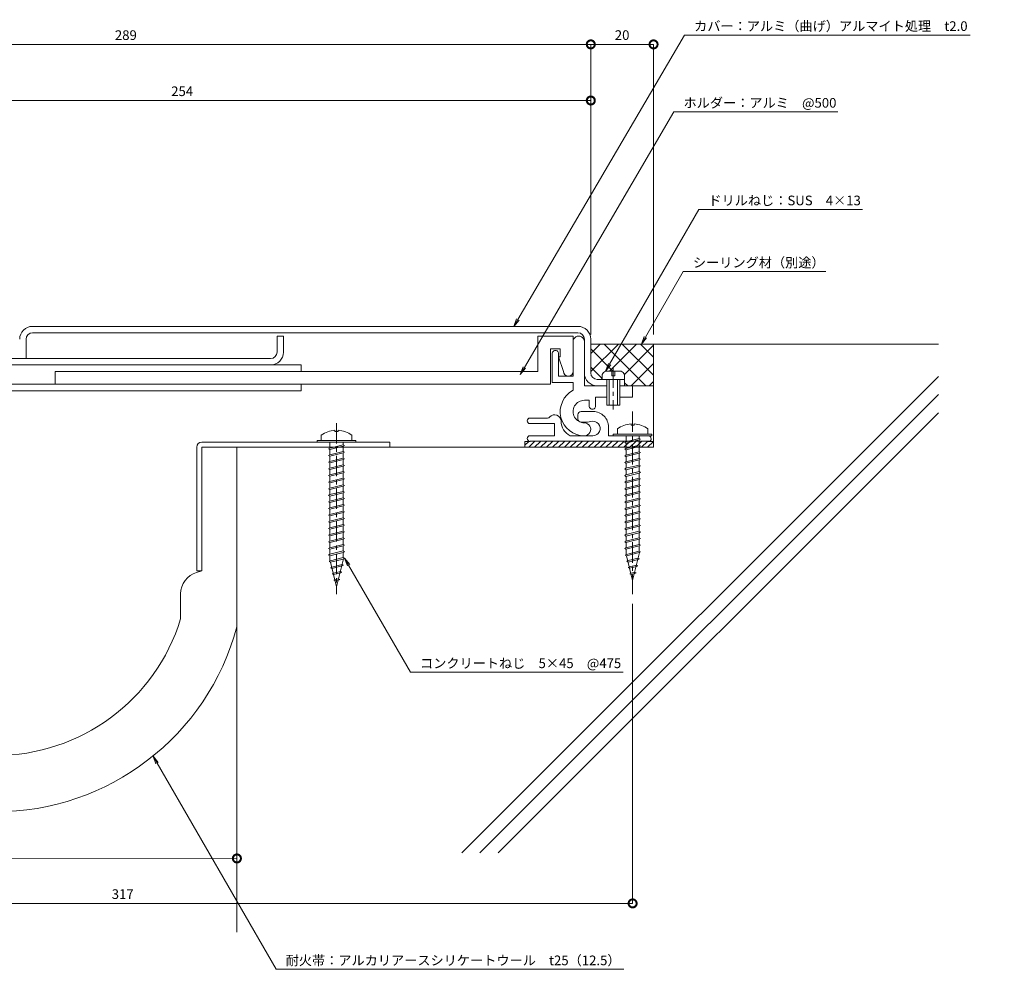
# Model space of a CAD drawing. Units: millimetres. Extents: x 1366 to 1878, y 551 to 879.
# Drawn here: x 1572 to 1878, y 551 to 851 of the extents above; entities that cross this region are included whole.
import ezdxf
from ezdxf import colors
from ezdxf.entities.mleader import LeaderData, LeaderLine
from ezdxf.math import Vec2, Vec3

# ---------------------------------------------------------------- set-up
doc = ezdxf.new("R2010")
doc.units = ezdxf.units.MM
doc.header["$LTSCALE"] = 0.2
doc.header["$PDMODE"] = 67
doc.linetypes.add('CENTER', pattern=[50.8, 31.75, -6.35, 6.35, -6.35])
for name, color, linetype, lineweight in [('(KE)ねじ・ボルトナット・アンカーボルト', 2, 'Continuous', 13), ('(KE)フレーム(シート受・位置決め)', 2, 'Continuous', 13), ('(KE)寸法', 7, 'Continuous', 9), ('(KE)寸法 @ 1', 7, 'Continuous', 9), ('(KE)文字 @ 1', 7, 'Continuous', 13), ('(KE)本体(パネル・カバー・ジョイントPL)', 3, 'Continuous', 13), ('(KE)耐火帯', 4, 'Continuous', 13), ('(KE)躯体', 6, 'Continuous', 13)]:
    doc.layers.add(name, color=color, linetype=linetype, lineweight=lineweight)
doc.styles.add('(K)文字_異尺度_H3.0-1.0', font='MS Gothic.ttf', dxfattribs={"height": 3})
doc.dimstyles.new('kaneso異尺度対応_H3.0(S5.0)', dxfattribs={"dimscale": 6, "dimtxt": 3, "dimasz": 5, "dimexe": 0, "dimexo": 3, "dimgap": 1, "dimtad": 1, "dimdec": 1, "dimdsep": 46, "dimtxsty": '(K)文字_異尺度_H3.0-1.0', "dimblk": 'DOTSMALL', "dimcen": 0, "dimclrt": 2, "dimadec": 0, "dimazin": 0, "dimtfac": 1, "dimtdec": 1, "dimtmove": 1, "dimatfit": 3, "dimldrblk": 'DOTSMALL', "dimfxl": 1, "dimlwd": 9, "dimlwe": 9, "dimarcsym": 0})

# ---------------------------------------------------------------- blocks, each defined once
blk = doc.blocks.new('_DotSmall')
at = {"color": 0, "linetype": 'ByBlock', "const_width": 0.5}
blk.add_lwpolyline([(-0.0625, 0, 1), (0.0625, 0, 1)], format="xyb", close=True, dxfattribs=at)
blk = doc.blocks.new('*D9')
at = {"layer": '(KE)寸法', "color": 0, "lineweight": 9, "transparency": 16777216}
for p, q in [((1749.23, 752.79), (1749.23, 843)), ((1768.73, 843), (1749.23, 843)), ((1768.73, 752.8), (1768.73, 843))]:
    blk.add_line(p, q, dxfattribs=at)
at = {"layer": 'Defpoints', "color": 0, "transparency": 16777216}
for p in [(1749.23, 843), (1749.23, 749.79), (1768.73, 749.8)]:
    blk.add_point(p, dxfattribs=at)
at = {"layer": '(KE)寸法', "color": 0, "lineweight": 9, "transparency": 16777216, "xscale": 5, "yscale": 5, "zscale": 5}
for p, rotation in [((1749.23, 843), 180.0054920290561), ((1768.73, 843), 0.0054920290560911)]:
    blk.add_blockref('_DotSmall', p, dxfattribs=dict(at, rotation=rotation))
at = {"layer": '(KE)寸法', "color": 2, "transparency": 16777216, "insert": (1758.97, 845.5), "char_height": 3, "attachment_point": 5, "rotation": 0.0055, "style": '(K)文字_異尺度_H3.0-1.0'}
blk.add_mtext('20', dxfattribs=at)
blk = doc.blocks.new('*D10')
at = {"layer": '(KE)寸法', "color": 0, "lineweight": 9, "transparency": 16777216}
for p, q in [((1749.23, 843), (1460.23, 842.97)), ((1460.23, 801.79), (1460.23, 842.97)), ((1749.23, 752.79), (1749.23, 843))]:
    blk.add_line(p, q, dxfattribs=at)
at = {"layer": 'Defpoints', "color": 0, "transparency": 16777216}
for p in [(1460.23, 842.97), (1460.23, 798.79), (1749.23, 749.79)]:
    blk.add_point(p, dxfattribs=at)
at = {"layer": '(KE)寸法', "color": 0, "lineweight": 9, "transparency": 16777216, "xscale": 5, "yscale": 5, "zscale": 5}
for p, rotation in [((1460.23, 842.97), 180.005492029056), ((1749.23, 843), 0.0054920290560112)]:
    blk.add_blockref('_DotSmall', p, dxfattribs=dict(at, rotation=rotation))
at = {"layer": '(KE)寸法', "color": 2, "transparency": 16777216, "insert": (1604.73, 845.49), "char_height": 3, "attachment_point": 5, "rotation": 0.0055, "style": '(K)文字_異尺度_H3.0-1.0'}
blk.add_mtext('289', dxfattribs=at)
blk = doc.blocks.new('*D12')
at = {"layer": '(KE)寸法', "color": 0, "lineweight": 9, "transparency": 16777216}
for p, q in [((1495.23, 788.3), (1495.23, 825.54)), ((1749.23, 825.54), (1495.23, 825.54)), ((1749.23, 752.79), (1749.23, 825.54))]:
    blk.add_line(p, q, dxfattribs=at)
at = {"layer": 'Defpoints', "color": 0, "transparency": 16777216}
for p in [(1495.23, 825.54), (1495.23, 785.3), (1749.23, 749.79)]:
    blk.add_point(p, dxfattribs=at)
at = {"layer": '(KE)寸法', "color": 0, "lineweight": 9, "transparency": 16777216, "xscale": 5, "yscale": 5, "zscale": 5, "rotation": 180}
blk.add_blockref('_DotSmall', (1495.23, 825.54), dxfattribs=at)
at = {"layer": '(KE)寸法', "color": 0, "lineweight": 9, "transparency": 16777216, "xscale": 5, "yscale": 5, "zscale": 5}
blk.add_blockref('_DotSmall', (1749.23, 825.54), dxfattribs=at)
at = {"layer": '(KE)寸法', "color": 2, "transparency": 16777216, "insert": (1622.23, 828.04), "char_height": 3, "attachment_point": 5, "style": '(K)文字_異尺度_H3.0-1.0'}
blk.add_mtext('254', dxfattribs=at)
blk = doc.blocks.new('_Open')
at = {"color": 0, "linetype": 'ByBlock', "lineweight": -2}
for p, q in [((-1, 0.17), (0, 0)), ((-1, -0.17), (0, 0)), ((0, 0), (-1, 0))]:
    blk.add_line(p, q, dxfattribs=at)
blk = doc.blocks.new('*D18')
at = {"layer": '(KE)寸法', "color": 0, "lineweight": 9, "transparency": 16777216}
for p, q in [((1489.23, 592.02), (1489.24, 589.62)), ((1639.23, 592.22), (1639.24, 589.82)), ((1639.24, 589.82), (1489.24, 589.62))]:
    blk.add_line(p, q, dxfattribs=at)
at = {"layer": 'Defpoints', "color": 0, "transparency": 16777216}
for p in [(1489.23, 595.02), (1639.23, 595.22), (1489.24, 589.62)]:
    blk.add_point(p, dxfattribs=at)
at = {"layer": '(KE)寸法', "color": 0, "lineweight": 9, "transparency": 16777216, "xscale": 5, "yscale": 5, "zscale": 5}
for p, rotation in [((1489.24, 589.62), 180.0763943274135), ((1639.24, 589.82), 0.0763943274135404)]:
    blk.add_blockref('_DotSmall', p, dxfattribs=dict(at, rotation=rotation))
at = {"layer": '(KE)寸法', "color": 2, "transparency": 16777216, "insert": (1564.23, 592.22), "char_height": 3, "attachment_point": 5, "rotation": 0.0764, "style": '(K)文字_異尺度_H3.0-1.0'}
blk.add_mtext('150', dxfattribs=at)
blk = doc.blocks.new('*D19')
at = {"layer": '(KE)寸法', "color": 0, "lineweight": 9, "transparency": 16777216}
for p, q in [((1445.24, 670.49), (1445.24, 575.84)), ((1762.23, 669.03), (1762.23, 575.84)), ((1762.23, 575.84), (1445.24, 575.84))]:
    blk.add_line(p, q, dxfattribs=at)
at = {"layer": 'Defpoints', "color": 0, "transparency": 16777216}
for p in [(1445.24, 673.49), (1762.23, 672.03), (1445.24, 575.84)]:
    blk.add_point(p, dxfattribs=at)
at = {"layer": '(KE)寸法', "color": 0, "lineweight": 9, "transparency": 16777216, "xscale": 5, "yscale": 5, "zscale": 5, "rotation": 180}
blk.add_blockref('_DotSmall', (1445.24, 575.84), dxfattribs=at)
at = {"layer": '(KE)寸法', "color": 0, "lineweight": 9, "transparency": 16777216, "xscale": 5, "yscale": 5, "zscale": 5}
blk.add_blockref('_DotSmall', (1762.23, 575.84), dxfattribs=at)
at = {"layer": '(KE)寸法', "color": 2, "transparency": 16777216, "insert": (1603.74, 578.34), "char_height": 3, "attachment_point": 5, "style": '(K)文字_異尺度_H3.0-1.0'}
blk.add_mtext('317', dxfattribs=at)

msp = doc.modelspace()

# ---------------------------------------------------------------- linework, layer by layer
at = {"layer": '(KE)ねじ・ボルトナット・アンカーボルト', "color": 2, "linetype": 'Continuous', "lineweight": 9}
for p, q in [((1743.73, 752.3), (1732.73, 752.3)), ((1732.73, 752.3), (1732.73, 741.3)), ((1743.73, 752.3), (1743.73, 739.8)), ((1736.73, 737.3), (1736.73, 748.3)), ((1736.73, 748.3), (1739.73, 748.3)), ((1739.73, 748.3), (1739.73, 745.8)), ((1739.73, 745.8), (1739.23, 745.8)), ((1739.23, 745.8), (1740.73, 741.3)), ((1659.23, 743.3), (1476.23, 743.3)), ((1582.73, 741.3), (1582.73, 737.3)), ((1732.73, 741.3), (1582.73, 741.3)), ((1659.23, 743.3), (1659.23, 741.3)), ((1758.63, 741.4), (1753.84, 741.4)), ((1755.73, 741.4), (1755.73, 739.9)), ((1756.73, 739.9), (1756.73, 741.4)), ((1754.23, 730.8), (1754.23, 738.8)), ((1754.93, 730.8), (1754.93, 738.8)), ((1755.73, 739.9), (1756.73, 739.9)), ((1757.53, 738.8), (1757.53, 730.8)), ((1758.23, 738.8), (1758.23, 730.8)), ((1759.73, 738.8), (1759.73, 740.29)), ((1476.23, 737.3), (1659.23, 737.3)), ((1476.23, 735.3), (1659.23, 735.3)), ((1582.73, 737.3), (1736.73, 737.3)), ((1659.23, 737.3), (1659.23, 735.3)), ((1758.23, 730.8), (1754.23, 730.8)), ((1672.76, 719.3), (1667.66, 719.3))]:
    msp.add_line(p, q, dxfattribs=at)
at = {"layer": '(KE)ねじ・ボルトナット・アンカーボルト', "color": 2, "linetype": 'CENTER', "lineweight": 9}
msp.add_line((1756.23, 742.56), (1756.23, 729.48), dxfattribs=at)
at = {"layer": '(KE)ねじ・ボルトナット・アンカーボルト', "color": 4, "linetype": 'CENTER'}
for p, q in [((1762.23, 728.8), (1762.23, 672.03)), ((1670.21, 725.22), (1670.21, 672.03))]:
    msp.add_line(p, q, dxfattribs=at)
at = {"layer": '(KE)ねじ・ボルトナット・アンカーボルト', "color": 4, "linetype": 'Continuous', "lineweight": 9}
for p, q in [((1669.72, 722.98), (1669.72, 722.58)), ((1670.71, 722.58), (1669.72, 722.58)), ((1670.71, 722.98), (1670.71, 722.58)), ((1757.48, 723.43), (1757.48, 721.8)), ((1761.74, 724.98), (1761.74, 724.58)), ((1762.73, 724.58), (1761.74, 724.58)), ((1762.73, 724.98), (1762.73, 724.58)), ((1766.98, 723.43), (1766.98, 721.8)), ((1664.21, 719.3), (1664.21, 719.8)), ((1664.21, 719.8), (1676.21, 719.8)), ((1664.21, 719.3), (1676.21, 719.3)), ((1665.46, 721.43), (1665.46, 719.8)), ((1668.16, 719.3), (1668.16, 717.4)), ((1672.28, 719.3), (1672.28, 718.43)), ((1674.96, 721.43), (1674.96, 719.8)), ((1676.21, 719.3), (1676.21, 719.8)), ((1686.74, 719.3), (1686.74, 717.7)), ((1756.23, 721.3), (1756.23, 721.8)), ((1756.23, 721.8), (1768.23, 721.8)), ((1756.23, 721.3), (1768.23, 721.3)), ((1759.76, 719.18), (1760.17, 719.39)), ((1760.17, 718.97), (1759.76, 719.18)), ((1760.17, 719.39), (1764.3, 720.43)), ((1760.17, 718.97), (1764.3, 720)), ((1760.18, 721.3), (1760.18, 719.4)), ((1764.3, 721.3), (1764.3, 720.43)), ((1764.3, 720.43), (1764.71, 720.21)), ((1764.71, 720.21), (1764.3, 720)), ((1764.3, 720), (1764.31, 718.36)), ((1768.23, 721.3), (1768.23, 721.8)), ((1667.74, 717.18), (1668.15, 717.4)), ((1668.15, 716.97), (1667.74, 717.18)), ((1668.15, 717.4), (1672.27, 718.43)), ((1668.15, 716.97), (1672.27, 718)), ((1668.15, 715.33), (1672.27, 716.36)), ((1668.16, 716.97), (1668.17, 715.33)), ((1672.27, 718.43), (1672.69, 718.21)), ((1672.69, 718.21), (1672.27, 718)), ((1672.27, 716.36), (1672.69, 716.15)), ((1672.69, 716.15), (1672.27, 715.94)), ((1672.28, 718.01), (1672.29, 716.36)), ((1759.76, 717.12), (1760.17, 717.33)), ((1760.17, 716.91), (1759.76, 717.12)), ((1760.17, 717.33), (1764.3, 718.36)), ((1760.17, 716.91), (1764.3, 717.94)), ((1760.17, 715.27), (1764.3, 716.3)), ((1760.18, 718.97), (1760.19, 717.33)), ((1760.18, 716.91), (1760.19, 715.27)), ((1764.3, 718.36), (1764.71, 718.15)), ((1764.71, 718.15), (1764.3, 717.94)), ((1764.3, 717.94), (1764.31, 716.3)), ((1764.3, 716.3), (1764.71, 716.09)), ((1764.71, 716.09), (1764.3, 715.88)), ((1667.74, 715.12), (1668.15, 715.33)), ((1668.15, 714.91), (1667.74, 715.12)), ((1667.74, 713.06), (1668.15, 713.27)), ((1668.15, 712.85), (1667.74, 713.06)), ((1668.15, 714.91), (1672.27, 715.94)), ((1668.15, 713.27), (1672.27, 714.3)), ((1668.15, 712.85), (1672.27, 713.88)), ((1668.16, 714.91), (1668.17, 713.27)), ((1672.27, 714.3), (1672.69, 714.09)), ((1672.69, 714.09), (1672.27, 713.88)), ((1672.28, 715.94), (1672.29, 714.3)), ((1672.28, 713.88), (1672.29, 712.24)), ((1759.76, 715.06), (1760.17, 715.27)), ((1760.17, 714.85), (1759.76, 715.06)), ((1759.76, 713), (1760.17, 713.21)), ((1760.17, 714.85), (1764.3, 715.88)), ((1760.17, 713.21), (1764.3, 714.24)), ((1760.17, 712.78), (1764.3, 713.81)), ((1760.18, 714.85), (1760.19, 713.21)), ((1764.3, 715.88), (1764.31, 714.23)), ((1764.3, 714.24), (1764.71, 714.03)), ((1764.71, 714.03), (1764.3, 713.81)), ((1764.3, 713.82), (1764.31, 712.17)), ((1667.74, 711), (1668.15, 711.21)), ((1668.15, 710.79), (1667.74, 711)), ((1668.15, 711.21), (1672.27, 712.24)), ((1668.15, 710.79), (1672.27, 711.82)), ((1668.15, 709.15), (1672.27, 710.18)), ((1668.16, 712.85), (1668.17, 711.21)), ((1668.16, 710.79), (1668.17, 709.15)), ((1672.27, 712.24), (1672.69, 712.03)), ((1672.69, 712.03), (1672.27, 711.82)), ((1672.27, 710.18), (1672.69, 709.97)), ((1672.69, 709.97), (1672.27, 709.75)), ((1672.28, 711.82), (1672.29, 710.17)), ((1760.17, 712.78), (1759.76, 713)), ((1759.76, 710.93), (1760.17, 711.15)), ((1760.17, 710.72), (1759.76, 710.93)), ((1760.17, 711.15), (1764.3, 712.18)), ((1760.17, 710.72), (1764.3, 711.75)), ((1760.17, 709.08), (1764.3, 710.12)), ((1760.18, 712.78), (1760.19, 711.15)), ((1760.18, 710.72), (1760.19, 709.08)), ((1764.3, 712.18), (1764.71, 711.97)), ((1764.71, 711.97), (1764.3, 711.75)), ((1764.3, 711.76), (1764.31, 710.11)), ((1764.3, 710.12), (1764.71, 709.9)), ((1667.74, 708.94), (1668.15, 709.15)), ((1668.15, 708.72), (1667.74, 708.94)), ((1667.74, 706.87), (1668.15, 707.09)), ((1668.15, 708.72), (1672.27, 709.75)), ((1668.15, 707.09), (1672.27, 708.12)), ((1668.15, 706.66), (1672.27, 707.69)), ((1668.16, 708.72), (1668.17, 707.09)), ((1672.27, 708.12), (1672.69, 707.9)), ((1672.69, 707.9), (1672.27, 707.69)), ((1672.28, 709.76), (1672.29, 708.11)), ((1672.28, 707.7), (1672.29, 706.05)), ((1759.76, 708.87), (1760.17, 709.08)), ((1760.17, 708.66), (1759.76, 708.87)), ((1759.76, 706.81), (1760.17, 707.02)), ((1760.17, 708.66), (1764.3, 709.69)), ((1760.17, 707.02), (1764.3, 708.05)), ((1760.17, 706.6), (1764.3, 707.63)), ((1760.18, 708.66), (1760.19, 707.02)), ((1764.71, 709.9), (1764.3, 709.69)), ((1764.3, 709.7), (1764.31, 708.05)), ((1764.3, 708.05), (1764.71, 707.84)), ((1764.71, 707.84), (1764.3, 707.63)), ((1764.3, 707.63), (1764.31, 705.99)), ((1668.15, 706.66), (1667.74, 706.87)), ((1667.74, 704.81), (1668.15, 705.02)), ((1668.15, 704.6), (1667.74, 704.81)), ((1668.15, 705.02), (1672.27, 706.06)), ((1668.15, 704.6), (1672.27, 705.63)), ((1668.15, 702.96), (1672.27, 703.99)), ((1668.16, 706.66), (1668.17, 705.02)), ((1668.16, 704.6), (1668.17, 702.96)), ((1672.27, 706.06), (1672.69, 705.84)), ((1672.69, 705.84), (1672.27, 705.63)), ((1672.27, 703.99), (1672.69, 703.78)), ((1672.28, 705.63), (1672.29, 703.99)), ((1760.17, 706.6), (1759.76, 706.81)), ((1759.76, 704.75), (1760.17, 704.96)), ((1760.17, 704.54), (1759.76, 704.75)), ((1760.17, 704.96), (1764.3, 705.99)), ((1760.17, 704.54), (1764.3, 705.57)), ((1760.17, 702.9), (1764.3, 703.93)), ((1760.18, 706.6), (1760.19, 704.96)), ((1760.18, 704.54), (1760.19, 702.9)), ((1764.3, 705.99), (1764.71, 705.78)), ((1764.71, 705.78), (1764.3, 705.57)), ((1764.3, 705.57), (1764.31, 703.92)), ((1764.3, 703.93), (1764.71, 703.72)), ((1667.74, 702.75), (1668.15, 702.96)), ((1668.15, 702.54), (1667.74, 702.75)), ((1667.74, 700.69), (1668.15, 700.9)), ((1668.15, 702.54), (1672.27, 703.57)), ((1668.15, 700.9), (1672.27, 701.93)), ((1668.15, 700.48), (1672.27, 701.51)), ((1668.16, 702.54), (1668.17, 700.9)), ((1672.69, 703.78), (1672.27, 703.57)), ((1672.27, 701.93), (1672.69, 701.72)), ((1672.69, 701.72), (1672.27, 701.51)), ((1672.28, 703.57), (1672.29, 701.93)), ((1672.28, 701.51), (1672.29, 699.86)), ((1759.76, 702.69), (1760.17, 702.9)), ((1760.17, 702.47), (1759.76, 702.69)), ((1759.76, 700.62), (1760.17, 700.84)), ((1760.17, 702.47), (1764.3, 703.5)), ((1760.17, 700.84), (1764.3, 701.87)), ((1760.17, 700.41), (1764.3, 701.44)), ((1760.18, 702.47), (1760.19, 700.84)), ((1764.71, 703.72), (1764.3, 703.5)), ((1764.3, 703.51), (1764.31, 701.86)), ((1764.3, 701.87), (1764.71, 701.66)), ((1764.71, 701.66), (1764.3, 701.44)), ((1764.3, 701.45), (1764.31, 699.8)), ((1668.15, 700.48), (1667.74, 700.69)), ((1667.74, 698.63), (1668.15, 698.84)), ((1668.15, 698.41), (1667.74, 698.63)), ((1668.15, 698.84), (1672.27, 699.87)), ((1668.15, 698.41), (1672.27, 699.44)), ((1668.15, 696.78), (1672.27, 697.81)), ((1668.16, 700.48), (1668.17, 698.84)), ((1668.16, 698.41), (1668.17, 696.78)), ((1672.27, 699.87), (1672.69, 699.66)), ((1672.69, 699.66), (1672.27, 699.44)), ((1672.27, 697.81), (1672.69, 697.6)), ((1672.28, 699.45), (1672.29, 697.8)), ((1760.17, 700.41), (1759.76, 700.62)), ((1759.76, 698.56), (1760.17, 698.78)), ((1760.17, 698.35), (1759.76, 698.56)), ((1760.17, 698.78), (1764.3, 699.81)), ((1760.17, 698.35), (1764.3, 699.38)), ((1760.17, 696.71), (1764.3, 697.74)), ((1760.18, 700.41), (1760.19, 698.78)), ((1760.18, 698.35), (1760.19, 696.71)), ((1764.3, 699.81), (1764.71, 699.59)), ((1764.71, 699.59), (1764.3, 699.38)), ((1764.3, 699.39), (1764.31, 697.74)), ((1764.3, 697.74), (1764.71, 697.53)), ((1667.74, 696.56), (1668.15, 696.78)), ((1668.15, 696.35), (1667.74, 696.56)), ((1667.74, 694.5), (1668.15, 694.72)), ((1668.15, 696.35), (1672.27, 697.38)), ((1668.15, 694.72), (1672.27, 695.75)), ((1668.15, 694.29), (1672.27, 695.32)), ((1668.16, 696.35), (1668.17, 694.72)), ((1672.69, 697.6), (1672.27, 697.38)), ((1672.27, 695.75), (1672.69, 695.53)), ((1672.69, 695.53), (1672.27, 695.32)), ((1672.28, 697.39), (1672.29, 695.74)), ((1672.28, 695.33), (1672.29, 693.68)), ((1759.76, 696.5), (1760.17, 696.71)), ((1760.17, 696.29), (1759.76, 696.5)), ((1760.17, 696.29), (1764.3, 697.32)), ((1760.17, 694.65), (1764.3, 695.68)), ((1760.17, 694.23), (1764.3, 695.26)), ((1760.18, 696.29), (1760.19, 694.65)), ((1764.71, 697.53), (1764.3, 697.32)), ((1764.3, 697.32), (1764.31, 695.68)), ((1764.3, 695.68), (1764.71, 695.47)), ((1764.71, 695.47), (1764.3, 695.26)), ((1764.3, 695.26), (1764.31, 693.61)), ((1668.15, 694.29), (1667.74, 694.5)), ((1667.74, 692.44), (1668.15, 692.65)), ((1668.15, 692.23), (1667.74, 692.44)), ((1668.15, 692.65), (1672.27, 693.68)), ((1668.15, 692.23), (1672.27, 693.26)), ((1668.15, 690.59), (1672.27, 691.62)), ((1668.16, 694.29), (1668.17, 692.65)), ((1668.16, 692.23), (1668.17, 690.59)), ((1672.27, 693.68), (1672.69, 693.47)), ((1672.69, 693.47), (1672.27, 693.26)), ((1672.27, 691.62), (1672.69, 691.41)), ((1672.28, 693.26), (1672.29, 691.62)), ((1759.76, 694.44), (1760.17, 694.65)), ((1760.17, 694.23), (1759.76, 694.44)), ((1759.76, 692.38), (1760.17, 692.59)), ((1760.17, 692.16), (1759.76, 692.38)), ((1760.17, 692.59), (1764.3, 693.62)), ((1760.17, 692.16), (1764.3, 693.2)), ((1760.18, 694.23), (1760.19, 692.59)), ((1760.18, 692.16), (1760.19, 690.53)), ((1764.3, 693.62), (1764.71, 693.41)), ((1764.71, 693.41), (1764.3, 693.2)), ((1764.3, 693.2), (1764.31, 691.55)), ((1667.74, 690.38), (1668.15, 690.59)), ((1668.15, 690.17), (1667.74, 690.38)), ((1668.15, 690.17), (1672.27, 691.2)), ((1668.15, 688.53), (1672.27, 689.56)), ((1668.15, 688.1), (1672.27, 689.14)), ((1668.16, 690.17), (1668.17, 688.53)), ((1672.69, 691.41), (1672.27, 691.2)), ((1672.27, 689.56), (1672.69, 689.35)), ((1672.69, 689.35), (1672.27, 689.14)), ((1672.28, 691.2), (1672.29, 689.55)), ((1672.28, 689.14), (1672.29, 687.49)), ((1759.76, 690.32), (1760.17, 690.53)), ((1760.17, 690.1), (1759.76, 690.32)), ((1760.17, 690.53), (1764.3, 691.56)), ((1760.17, 690.1), (1764.3, 691.13)), ((1760.17, 688.47), (1764.3, 689.5)), ((1760.17, 688.04), (1764.3, 689.07)), ((1760.18, 690.1), (1760.19, 688.47)), ((1764.3, 691.56), (1764.71, 691.35)), ((1764.71, 691.35), (1764.3, 691.13)), ((1764.3, 691.14), (1764.31, 689.49)), ((1764.3, 689.5), (1764.71, 689.28)), ((1764.71, 689.28), (1764.3, 689.07)), ((1764.3, 689.08), (1764.31, 687.43)), ((1667.74, 688.32), (1668.15, 688.53)), ((1668.15, 688.1), (1667.74, 688.32)), ((1667.74, 686.26), (1668.15, 686.47)), ((1668.15, 686.04), (1667.74, 686.26)), ((1668.15, 686.47), (1672.27, 687.5)), ((1668.15, 686.04), (1672.27, 687.07)), ((1668.16, 688.1), (1668.17, 686.47)), ((1668.16, 686.04), (1668.17, 684.41)), ((1672.27, 687.5), (1672.69, 687.29)), ((1672.69, 687.29), (1672.27, 687.07)), ((1672.28, 687.08), (1672.29, 685.43)), ((1759.76, 688.25), (1760.17, 688.47)), ((1760.17, 688.04), (1759.76, 688.25)), ((1759.76, 686.19), (1760.17, 686.4)), ((1760.17, 685.98), (1759.76, 686.19)), ((1760.17, 686.4), (1764.3, 687.44)), ((1760.17, 685.98), (1764.3, 687.01)), ((1760.18, 688.04), (1760.19, 686.4)), ((1760.19, 685.98), (1760.19, 684.35)), ((1764.3, 687.44), (1764.71, 687.22)), ((1764.71, 687.22), (1764.3, 687.01)), ((1764.31, 687.02), (1764.31, 685.36)), ((1667.74, 684.19), (1668.15, 684.41)), ((1668.15, 683.98), (1667.74, 684.19)), ((1668.15, 684.41), (1672.27, 685.44)), ((1668.15, 683.98), (1672.27, 685.01)), ((1668.17, 683.98), (1668.17, 682.35)), ((1668.3, 682.38), (1672.29, 683.38)), ((1668.3, 681.96), (1672.29, 682.95)), ((1672.38, 682.98), (1670.21, 674.3)), ((1672.27, 685.44), (1672.69, 685.22)), ((1672.69, 685.22), (1672.27, 685.01)), ((1672.29, 685.02), (1672.29, 683.37)), ((1672.29, 683.38), (1672.7, 683.17)), ((1672.7, 683.17), (1672.29, 682.95)), ((1759.91, 684.17), (1760.32, 684.38)), ((1760.32, 683.95), (1759.91, 684.17)), ((1760.32, 684.38), (1764.31, 685.38)), ((1760.32, 683.95), (1764.31, 684.95)), ((1760.32, 683.95), (1762.23, 676.3)), ((1760.39, 682.23), (1760.8, 682.44)), ((1760.8, 682.44), (1763.97, 683.23)), ((1760.8, 682.01), (1763.97, 682.8)), ((1764.4, 684.98), (1762.23, 676.3)), ((1763.97, 683.23), (1764.38, 683.02)), ((1764.38, 683.02), (1763.97, 682.8)), ((1764.31, 685.38), (1764.72, 685.16)), ((1764.72, 685.16), (1764.31, 684.95)), ((1667.89, 682.17), (1668.3, 682.38)), ((1668.3, 681.96), (1667.89, 682.17)), ((1668.3, 681.96), (1670.21, 674.3)), ((1668.37, 680.23), (1668.78, 680.44)), ((1668.78, 680.02), (1668.37, 680.23)), ((1668.78, 680.44), (1671.95, 681.23)), ((1668.78, 680.02), (1671.95, 680.81)), ((1671.95, 681.23), (1672.36, 681.02)), ((1672.36, 681.02), (1671.95, 680.81)), ((1760.8, 682.01), (1760.39, 682.23)), ((1760.88, 680.29), (1761.29, 680.5)), ((1761.29, 680.07), (1760.88, 680.29)), ((1761.29, 680.5), (1763.42, 681.03)), ((1761.29, 680.07), (1763.42, 680.61)), ((1763.42, 681.03), (1763.83, 680.82)), ((1763.83, 680.82), (1763.42, 680.61)), ((1668.86, 678.29), (1669.27, 678.5)), ((1669.27, 678.08), (1668.86, 678.29)), ((1669.27, 678.5), (1671.4, 679.03)), ((1669.27, 678.08), (1671.4, 678.61)), ((1669.34, 676.35), (1669.75, 676.56)), ((1669.75, 676.13), (1669.34, 676.35)), ((1669.75, 676.56), (1670.85, 676.83)), ((1669.75, 676.13), (1670.85, 676.41)), ((1670.85, 676.83), (1671.26, 676.62)), ((1671.26, 676.62), (1670.85, 676.41)), ((1671.4, 679.03), (1671.81, 678.82)), ((1671.81, 678.82), (1671.4, 678.61)), ((1761.36, 678.35), (1761.77, 678.56)), ((1761.77, 678.13), (1761.36, 678.35)), ((1761.77, 678.56), (1762.87, 678.83)), ((1761.77, 678.13), (1762.87, 678.41)), ((1762.87, 678.83), (1763.28, 678.62)), ((1763.28, 678.62), (1762.87, 678.41))]:
    msp.add_line(p, q, dxfattribs=at)
at = {"layer": '(KE)ねじ・ボルトナット・アンカーボルト', "color": 2, "linetype": 'Continuous', "lineweight": 9}
for centre, radius, start, end in [((1742.23, 741.3), 1.5, 180, 360), ((1757.13, 738.8), 3, 29.9262, 60.0735)]:
    msp.add_arc(centre, radius, start, end, dxfattribs=at)
at = {"layer": '(KE)ねじ・ボルトナット・アンカーボルト', "color": 4, "linetype": 'Continuous', "lineweight": 9}
for centre, start, end in [((1670.21, 715), 93.552, 126.4236), ((1670.21, 715), 53.5764, 86.448), ((1762.23, 717), 93.552, 126.4236), ((1762.23, 717), 53.5764, 86.448)]:
    msp.add_arc(centre, 8, start, end, dxfattribs=at)
at = {"layer": '(KE)フレーム(シート受・位置決め)', "color": 2, "linetype": 'Continuous', "lineweight": 9}
for p, q in [((1747.23, 751.3), (1747.23, 736.8)), ((1737.23, 746.8), (1737.23, 737.8)), ((1739.23, 739.8), (1739.23, 746.8)), ((1737.23, 737.8), (1743.73, 737.8)), ((1743.73, 739.8), (1739.23, 739.8)), ((1743.73, 737.8), (1743.73, 735.43)), ((1752.73, 738.8), (1752.73, 740.29)), ((1759.73, 738.8), (1752.73, 738.8)), ((1747.23, 736.8), (1754.23, 736.8)), ((1758.23, 736.8), (1762.23, 736.8)), ((1762.23, 736.8), (1762.23, 733.3)), ((1748.73, 732.3), (1747.23, 732.3)), ((1748.73, 730.55), (1748.73, 732.3)), ((1750.73, 733.3), (1750.73, 730.55)), ((1754.23, 733.3), (1750.73, 733.3)), ((1762.23, 733.3), (1758.23, 733.3)), ((1749.98, 728.8), (1746.23, 728.8)), ((1730.36, 726.8), (1735.75, 726.8)), ((1745.23, 727.8), (1745.23, 726.55)), ((1746.23, 725.55), (1748.23, 725.55)), ((1730.36, 725.05), (1737.98, 725.05)), ((1737.98, 725.05), (1737.98, 721.3)), ((1754.73, 721.3), (1754.73, 724.05)), ((1730.36, 721.3), (1737.98, 721.3)), ((1730.36, 719.55), (1767.65, 719.55)), ((1749.9, 721.3), (1742.8, 721.3)), ((1766.98, 721.3), (1754.73, 721.3)), ((1764.78, 721.3), (1759.68, 721.3))]:
    msp.add_line(p, q, dxfattribs=at)
for centre, radius, start, end in [((1745.48, 750.55), 1.75, 359.9996, 180.0002), ((1738.23, 746.8), 1, 359.9996, 180.0002), ((1755.33, 738.8), 3, 119.9264, 150.0738), ((1747.23, 728.8), 7.5, 117.8178, 270.0001), ((1747.23, 728.8), 3.5, 89.9997, 270.0001), ((1746.23, 727.8), 1, 89.9997, 180), ((1749.73, 730.55), 1, 179.9996, 360), ((1749.98, 724.05), 4.75, 360, 90.0002), ((1730.36, 725.92), 0.875, 90, 270), ((1735.75, 727.8), 1, 270, 318.1897), ((1737.98, 725.8), 2, 359.9996, 138.1897), ((1744.98, 725.8), 5, 180, 244.1581), ((1746.23, 726.55), 1, 180, 270), ((1747.23, 723.3), 2, 270.0001, 90.0003), ((1748.23, 728.8), 3.25, 270, 287.6295), ((1749.9, 723.55), 2.25, 267.6295, 107.6297), ((1730.36, 720.42), 0.875, 90, 270), ((1766.98, 720.3), 1, 311.4056, 90.0002)]:
    msp.add_arc(centre, radius, start, end, dxfattribs=at)
at = {"layer": '(KE)本体(パネル・カバー・ジョイントPL)', "color": 3, "linetype": 'Continuous', "lineweight": 9}
for p, q in [((1575.73, 755.3), (1745.23, 755.3)), ((1745.23, 753.3), (1575.73, 753.3)), ((1573.73, 751.3), (1573.73, 745.29)), ((1651.73, 752.3), (1651.73, 747.3)), ((1651.73, 752.3), (1653.73, 752.3)), ((1653.73, 752.3), (1653.73, 747.3)), ((1749.23, 740.8), (1749.23, 751.3)), ((1649.73, 745.3), (1481.73, 745.3)), ((1751.23, 738.8), (1752.73, 738.8)), ((1759.73, 736.8), (1759.73, 738.8))]:
    msp.add_line(p, q, dxfattribs=at)
for centre, radius, start, end in [((1575.73, 751.3), 4, 90, 180), ((1575.73, 751.3), 2, 90, 180), ((1745.23, 751.3), 4, 0, 90), ((1745.23, 751.3), 2, 0, 90), ((1649.73, 747.3), 2, 270, 0), ((1649.73, 747.3), 4, 270, 0), ((1751.23, 740.8), 4, 180, 270), ((1751.23, 740.8), 2, 180, 270)]:
    msp.add_arc(centre, radius, start, end, dxfattribs=at)
at = {"layer": '(KE)耐火帯', "color": 4, "linetype": 'Continuous', "lineweight": 9}
for p, q in [((1628.34, 719.3), (1686.74, 719.3)), ((1730.36, 719.54), (1728.73, 719.54)), ((1728.73, 717.7), (1728.73, 719.54)), ((1729.93, 719.54), (1728.73, 718.35)), ((1731.77, 719.54), (1729.93, 717.7)), ((1733.62, 719.54), (1731.77, 717.7)), ((1735.47, 719.54), (1733.62, 717.7)), ((1737.32, 719.54), (1735.47, 717.7)), ((1739.17, 719.54), (1737.32, 717.7)), ((1741.01, 719.54), (1739.17, 717.7)), ((1742.86, 719.54), (1741.01, 717.7)), ((1744.71, 719.54), (1742.86, 717.7)), ((1746.56, 719.54), (1744.71, 717.7)), ((1748.41, 719.54), (1746.56, 717.7)), ((1750.25, 719.54), (1748.41, 717.7)), ((1752.1, 719.54), (1750.25, 717.7)), ((1753.95, 719.54), (1752.1, 717.7)), ((1755.8, 719.54), (1753.95, 717.7)), ((1757.65, 719.54), (1755.8, 717.7)), ((1759.49, 719.54), (1757.65, 717.7)), ((1761.34, 719.54), (1759.49, 717.7)), ((1763.19, 719.54), (1761.34, 717.7)), ((1765.04, 719.54), (1763.19, 717.7)), ((1766.89, 719.54), (1765.04, 717.7)), ((1768.73, 719.54), (1766.89, 717.7)), ((1766.99, 719.54), (1768.73, 719.54)), ((1626.74, 717.7), (1626.74, 679.3)), ((1628.34, 679.3), (1628.34, 717.7)), ((1686.74, 717.7), (1628.34, 717.7)), ((1639.24, 661.84), (1639.24, 717.7)), ((1626.71, 678.8), (1628.34, 679.3)), ((1626.74, 679.3), (1628.34, 679.3)), ((1621.74, 672.1), (1621.74, 664.3))]:
    msp.add_line(p, q, dxfattribs=at)
for centre, radius, start, end in [((1628.34, 717.7), 1.6, 90, 180), ((1628.74, 672.1), 7, 106.8584, 180), ((1564.24, 681.98), 60.16, 197.0959, 342.9058), ((1564.24, 681.98), 77.66, 195.0344, 344.9669)]:
    msp.add_arc(centre, radius, start, end, dxfattribs=at)
at = {"layer": '(KE)躯体', "color": 6, "linetype": 'Continuous', "lineweight": 5}
for p, q in [((1749.23, 746.9), (1752.13, 749.8)), ((1749.23, 741.24), (1757.79, 749.8)), ((1749.23, 749.79), (1857.28, 749.79)), ((1766.36, 736.8), (1753.36, 749.8)), ((1755.04, 741.4), (1763.44, 749.8)), ((1768.73, 740.08), (1759.02, 749.8)), ((1768.73, 745.74), (1764.68, 749.8)), ((1768.73, 717.7), (1768.73, 749.8)), ((1756.11, 741.4), (1749.23, 748.27)), ((1759.68, 740.38), (1768.73, 749.43)), ((1761.76, 736.8), (1768.73, 743.77)), ((1752.73, 739.11), (1749.23, 742.61)), ((1857.28, 739.74), (1709.13, 591.59)), ((1752.44, 738.8), (1752.73, 739.09)), ((1760.71, 736.8), (1759.73, 737.77)), ((1767.41, 736.8), (1768.73, 738.12)), ((1762.23, 736.8), (1768.73, 736.8)), ((1857.28, 734.08), (1714.78, 591.59)), ((1857.28, 728.43), (1720.44, 591.59)), ((1639.23, 717.7), (1639.23, 566.85)), ((1768.73, 717.7), (1639.23, 717.7))]:
    msp.add_line(p, q, dxfattribs=at)

# ---------------------------------------------------------------- dimensions: what is measured, and where the dimension line sits
at = {"layer": '(KE)寸法 @ 1'}
dim = msp.add_linear_dim(base=(1460.23, 842.97), p1=(1749.23, 749.79), p2=(1460.23, 798.79), angle=0.0055, dimstyle='kaneso異尺度対応_H3.0(S5.0)', override={"dimscale": 1, "dimtix": 0, "dimtofl": 1, "dimtmove": 1, "dimatfit": 3}, dxfattribs=at)
dim.commit()
dim.dimension.update_dxf_attribs({"geometry": '*D10', "text_midpoint": (1604.73, 845.49)})
dim = msp.add_aligned_dim(p1=(1768.73, 749.8), p2=(1749.23, 749.79), distance=-93.21, text='20', dimstyle='kaneso異尺度対応_H3.0(S5.0)', override={"dimscale": 1, "dimtix": 0, "dimtofl": 1, "dimtmove": 1, "dimatfit": 3}, dxfattribs=at)
dim.commit()
dim.dimension.update_dxf_attribs({"geometry": '*D9', "text_midpoint": (1758.97, 845.5)})
dim = msp.add_linear_dim(base=(1495.23, 825.54), p1=(1749.23, 749.79), p2=(1495.23, 785.3), dimstyle='kaneso異尺度対応_H3.0(S5.0)', override={"dimscale": 1, "dimtix": 0, "dimtofl": 1, "dimtmove": 1, "dimatfit": 3}, dxfattribs=at)
dim.commit()
dim.dimension.update_dxf_attribs({"geometry": '*D12', "text_midpoint": (1622.23, 828.04)})

# ---------------------------------------------------------------- leaders
at = {"layer": '(KE)文字 @ 1'}
ml = msp.add_multileader_mtext('Standard', dxfattribs=at)
ml.set_content('カバー：アルミ（曲げ）アルマイト処理\u3000t2.0', color=256, style='(K)文字_異尺度_H3.0-1.0')
ml.set_leader_properties(linetype='ByLayer', lineweight=9)
ml.set_arrow_properties(name='OPEN')
ml.build(insert=Vec2(0, 0))
ml.multileader.update_dxf_attribs({"has_dogleg": 0, "text_left_attachment_type": 5, "text_right_attachment_type": 5, "arrow_head_size": 2.5})
ctx = ml.context
ctx.base_point, ctx.char_height, ctx.arrow_head_size, ctx.landing_gap_size, ctx.plane_origin = Vec3(1778.35, 845.9), 3, 2.5, 3, Vec3(1712.82, 733.7)
ctx.left_attachment, ctx.right_attachment = 5, 5
notes = []
notes.append((ctx, [(0, (1, 1, 0), (1770.35, 845.9), (1, 0), 8, [(0, [(1725.29, 755.3)], 0, [])])]))
ctx.mtext.insert, ctx.mtext.width, ctx.mtext.line_spacing_style, ctx.mtext.flow_direction = Vec3(1781.35, 850.18), 96.4029, 2, 5
ml = msp.add_multileader_mtext('Standard', dxfattribs=at)
ml.set_content('ホルダー：アルミ\u3000@500', color=256, style='(K)文字_異尺度_H3.0-1.0')
ml.set_leader_properties(linetype='ByLayer', lineweight=9)
ml.set_arrow_properties(name='OPEN')
ml.build(insert=Vec2(0, 0))
ml.multileader.update_dxf_attribs({"has_dogleg": 0, "text_left_attachment_type": 5, "text_right_attachment_type": 5, "arrow_head_size": 2.5})
ctx = ml.context
ctx.base_point, ctx.char_height, ctx.arrow_head_size, ctx.landing_gap_size, ctx.plane_origin = Vec3(1775.05, 821.99), 3, 2.5, 3, Vec3(1712.73, 715.07)
ctx.left_attachment, ctx.right_attachment = 5, 5
notes.append((ctx, [(0, (1, 1, 0), (1767.05, 821.99), (1, 0), 8, [(0, [(1727.33, 740.36)], 0, [])])]))
ctx.mtext.insert, ctx.mtext.line_spacing_style, ctx.mtext.flow_direction = Vec3(1778.05, 826.32), 2, 5
ml = msp.add_multileader_mtext('Standard', dxfattribs=at)
ml.set_content('ドリルねじ：SUS\u30004×13', color=256, style='(K)文字_異尺度_H3.0-1.0')
ml.set_leader_properties(linetype='ByLayer', lineweight=9)
ml.set_arrow_properties(name='OPEN')
ml.build(insert=Vec2(0, 0))
ml.multileader.update_dxf_attribs({"has_dogleg": 0, "text_left_attachment_type": 5, "text_right_attachment_type": 5, "arrow_head_size": 2.5})
ctx = ml.context
ctx.base_point, ctx.char_height, ctx.arrow_head_size, ctx.landing_gap_size, ctx.plane_origin = Vec3(1782.78, 791.66), 3, 2.5, 3, Vec3(1730.95, 701.76)
ctx.left_attachment, ctx.right_attachment = 5, 5
notes.append((ctx, [(0, (1, 1, 0), (1774.78, 791.66), (1, 0), 8, [(0, [(1753.84, 741.4)], 0, [])])]))
ctx.mtext.insert, ctx.mtext.line_spacing_style, ctx.mtext.flow_direction = Vec3(1785.78, 795.96), 2, 5
ml = msp.add_multileader_mtext('Standard', dxfattribs=at)
ml.set_content('シーリング材（別途）', color=256, style='(K)文字_異尺度_H3.0-1.0')
ml.set_leader_properties(linetype='ByLayer', lineweight=9)
ml.set_arrow_properties(name='OPEN')
ml.build(insert=Vec2(0, 0))
ml.multileader.update_dxf_attribs({"has_dogleg": 0, "text_left_attachment_type": 5, "text_right_attachment_type": 5, "arrow_head_size": 2.5})
ctx = ml.context
ctx.base_point, ctx.char_height, ctx.arrow_head_size, ctx.landing_gap_size, ctx.plane_origin = Vec3(1777.98, 772.36), 3, 2.5, 3, Vec3(1742.07, 710.16)
ctx.left_attachment, ctx.right_attachment = 5, 5
notes.append((ctx, [(0, (1, 1, 0), (1769.98, 772.36), (1, 0), 8, [(0, [(1764.95, 749.8)], 0, [])])]))
ctx.mtext.insert, ctx.mtext.line_spacing_style, ctx.mtext.flow_direction = Vec3(1780.98, 776.64), 2, 5
ml = msp.add_multileader_mtext('Standard', dxfattribs=at)
ml.set_content('コンクリートねじ\u30005×45\u3000@475', color=256, style='(K)文字_異尺度_H3.0-1.0')
ml.set_leader_properties(linetype='ByLayer', lineweight=9)
ml.set_arrow_properties(name='OPEN')
ml.build(insert=Vec2(0, 0))
ml.multileader.update_dxf_attribs({"has_dogleg": 0, "text_left_attachment_type": 5, "text_right_attachment_type": 5, "arrow_head_size": 2.5})
ctx = ml.context
ctx.base_point, ctx.char_height, ctx.arrow_head_size, ctx.landing_gap_size, ctx.plane_origin = Vec3(1693.16, 647.73), 3, 2.5, 3, Vec3(1672.7, 683.17)
ctx.left_attachment, ctx.right_attachment = 5, 5
notes.append((ctx, [(0, (1, 1, 0), (1685.16, 647.73), (1, 0), 8, [(0, [(1672.7, 683.17)], 0, [])])]))
ctx.mtext.insert, ctx.mtext.line_spacing_style, ctx.mtext.flow_direction = Vec3(1696.16, 652.02), 2, 5
for ctx, leaders in notes:
    for number, flags, end, landing, length, lines in leaders:
        leader = LeaderData()
        leader.index, (leader.has_last_leader_line, leader.has_dogleg_vector, leader.attachment_direction) = number, flags
        leader.last_leader_point, leader.dogleg_vector, leader.dogleg_length = Vec3(end), Vec3(landing), length
        for number, points, colour, breaks in lines:
            line = LeaderLine()
            line.index, line.vertices, line.color, line.breaks = number, Vec3.list(points), colors.encode_raw_color(colour), breaks
            leader.lines.append(line)
        ctx.leaders.append(leader)

# ---------------------------------------------------------------- next in the draw order: leaders
ml = msp.add_multileader_mtext('Standard', dxfattribs=at)
ml.set_content('耐火帯：アルカリアースシリケートウール\u3000t25（12.5）', color=256, style='(K)文字_異尺度_H3.0-1.0')
ml.set_leader_properties(linetype='ByLayer', lineweight=9)
ml.set_arrow_properties(name='OPEN')
ml.build(insert=Vec2(0, 0))
ml.multileader.update_dxf_attribs({"has_dogleg": 0, "text_left_attachment_type": 5, "text_right_attachment_type": 5, "arrow_head_size": 2.5})
ctx = ml.context
ctx.base_point, ctx.char_height, ctx.arrow_head_size, ctx.landing_gap_size, ctx.plane_origin = Vec3(1651.4, 555.39), 3, 2.5, 3, Vec3(1604.82, 636.07)
ctx.left_attachment, ctx.right_attachment = 5, 5
notes = []
notes.append((ctx, [(0, (1, 1, 0), (1643.4, 555.39), (1, 0), 8, [(0, [(1613.17, 621.6)], 0, [])])]))
ctx.mtext.insert, ctx.mtext.line_spacing_style, ctx.mtext.flow_direction = Vec3(1654.4, 559.62), 2, 5
ctx.mtext.has_bg_fill, ctx.mtext.bg_color, ctx.mtext.bg_scale_factor, ctx.mtext.bg_transparency, ctx.mtext.use_window_bg_color = 1, -1027028792, 1.5, 0, 1
for ctx, leaders in notes:
    for number, flags, end, landing, length, lines in leaders:
        leader = LeaderData()
        leader.index, (leader.has_last_leader_line, leader.has_dogleg_vector, leader.attachment_direction) = number, flags
        leader.last_leader_point, leader.dogleg_vector, leader.dogleg_length = Vec3(end), Vec3(landing), length
        for number, points, colour, breaks in lines:
            line = LeaderLine()
            line.index, line.vertices, line.color, line.breaks = number, Vec3.list(points), colors.encode_raw_color(colour), breaks
            leader.lines.append(line)
        ctx.leaders.append(leader)

# ---------------------------------------------------------------- next in the draw order: dimensions: what is measured, and where the dimension line sits
at = {"layer": '(KE)寸法 @ 1'}
dim = msp.add_linear_dim(base=(1445.24, 575.84), p1=(1762.23, 672.03), p2=(1445.24, 673.49), dimstyle='kaneso異尺度対応_H3.0(S5.0)', override={"dimscale": 1, "dimtix": 0, "dimtofl": 1, "dimtmove": 1, "dimatfit": 3}, dxfattribs=at)
dim.commit()
dim.dimension.update_dxf_attribs({"geometry": '*D19', "text_midpoint": (1603.74, 578.34)})
dim = msp.add_aligned_dim(p1=(1639.23, 595.22), p2=(1489.23, 595.02), distance=5.39, dimstyle='kaneso異尺度対応_H3.0(S5.0)', override={"dimscale": 1, "dimtix": 0, "dimtofl": 1, "dimtmove": 1, "dimatfit": 3}, dxfattribs=at)
dim.commit()
dim.dimension.update_dxf_attribs({"geometry": '*D18', "text_midpoint": (1564.23, 592.22)})

doc.saveas('drawing.dxf')
